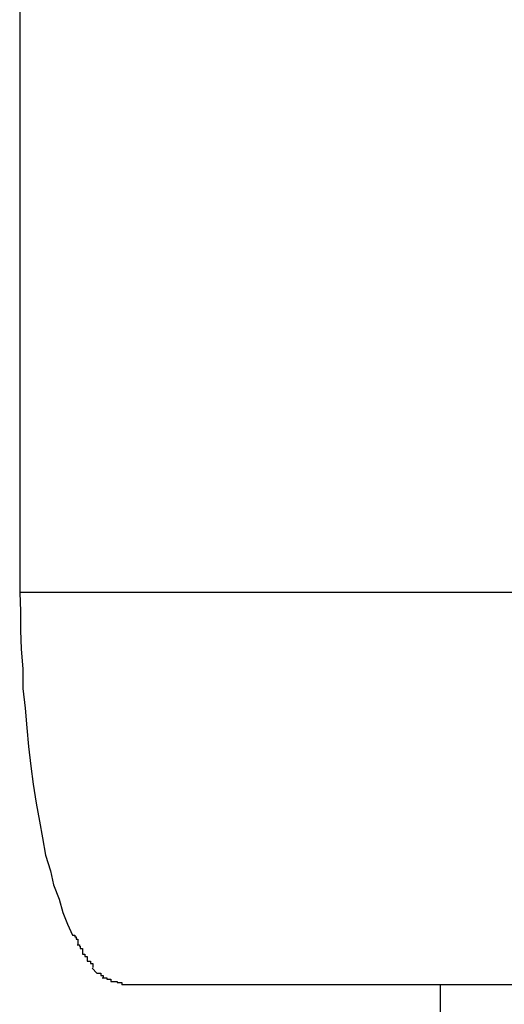
# Model space of a CAD drawing. Extents: x -45.7 to 45.7, y -25.2 to 25.2.
# Drawn here: x -26 to -26, y -4.9 to -4.8 of the extents above; entities that cross this region are included whole.
import ezdxf

# ---------------------------------------------------------------- set-up
doc = ezdxf.new("R2010")
doc.units = 0
doc.layers.get('0').update_dxf_attribs({"linetype": 'CONTINUOUS'})

msp = doc.modelspace()

# ---------------------------------------------------------------- linework, layer by layer
at = {"color": 0}
for points in [[(-26.0224, -4.7048), (-26.0224, -4.8398)], [(-26.0224, -4.8398), (-26.0223, -4.8422), (-26.0223, -4.8446), (-26.0222, -4.847), (-26.022, -4.8495), (-26.022, -4.852), (-26.0217, -4.8545), (-26.0215, -4.857), (-26.0213, -4.8594), (-26.021, -4.8619), (-26.0207, -4.8642), (-26.0203, -4.8666), (-26.0199, -4.8689), (-26.0195, -4.871), (-26.0191, -4.8732), (-26.0185, -4.8752), (-26.0181, -4.877), (-26.0174, -4.8788), (-26.0169, -4.8805), (-26.0163, -4.882), (-26.0157, -4.8834)], [(-25.9595, -4.8398), (-26.0224, -4.8398)], [(-26.0157, -4.8834), (-26.0157, -4.8834), (-26.0154, -4.8834), (-26.0154, -4.8834), (-26.0154, -4.8834), (-26.0154, -4.8836), (-26.0152, -4.8836), (-26.0152, -4.8836), (-26.0152, -4.8836), (-26.0152, -4.8839), (-26.015, -4.8839), (-26.015, -4.8839), (-26.015, -4.8839), (-26.015, -4.8842), (-26.015, -4.8842), (-26.015, -4.8844), (-26.015, -4.8844), (-26.015, -4.8847)], [(-26.0157, -4.8834), (-26.0157, -4.8834), (-26.0154, -4.8834), (-26.0154, -4.8834), (-26.0154, -4.8834), (-26.0154, -4.8836), (-26.0152, -4.8836), (-26.0152, -4.8836), (-26.0152, -4.8836), (-26.0152, -4.8839), (-26.015, -4.8839), (-26.015, -4.8839), (-26.015, -4.8839), (-26.015, -4.8842), (-26.015, -4.8842), (-26.015, -4.8844), (-26.015, -4.8844), (-26.015, -4.8847)], [(-26.0151, -4.8846), (-26.0151, -4.8846), (-26.0148, -4.8846), (-26.0148, -4.8846), (-26.0148, -4.8846), (-26.0148, -4.8848), (-26.0147, -4.8848), (-26.0147, -4.8848), (-26.0147, -4.8848), (-26.0147, -4.8851), (-26.0144, -4.8851), (-26.0144, -4.8851), (-26.0144, -4.8851), (-26.0144, -4.8854), (-26.0144, -4.8854), (-26.0144, -4.8855), (-26.0144, -4.8855), (-26.0144, -4.8858)], [(-26.0151, -4.8846), (-26.0151, -4.8846), (-26.0148, -4.8846), (-26.0148, -4.8846), (-26.0148, -4.8846), (-26.0148, -4.8848), (-26.0147, -4.8848), (-26.0147, -4.8848), (-26.0147, -4.8848), (-26.0147, -4.8851), (-26.0144, -4.8851), (-26.0144, -4.8851), (-26.0144, -4.8851), (-26.0144, -4.8854), (-26.0144, -4.8854), (-26.0144, -4.8855), (-26.0144, -4.8855), (-26.0144, -4.8858)], [(-26.0144, -4.8858), (-26.0144, -4.8858), (-26.0141, -4.8858), (-26.0141, -4.8858), (-26.0141, -4.8858), (-26.0141, -4.8858), (-26.0141, -4.8858), (-26.0141, -4.8858), (-26.0141, -4.8858), (-26.0141, -4.8861), (-26.0138, -4.8861), (-26.0138, -4.8861), (-26.0138, -4.8861), (-26.0138, -4.8864), (-26.0138, -4.8864), (-26.0138, -4.8864), (-26.0138, -4.8864), (-26.0138, -4.8867)], [(-26.0144, -4.8858), (-26.0144, -4.8858), (-26.0141, -4.8858), (-26.0141, -4.8858), (-26.0141, -4.8858), (-26.0141, -4.8858), (-26.0141, -4.8858), (-26.0141, -4.8858), (-26.0141, -4.8858), (-26.0141, -4.8861), (-26.0138, -4.8861), (-26.0138, -4.8861), (-26.0138, -4.8861), (-26.0138, -4.8864), (-26.0138, -4.8864), (-26.0138, -4.8864), (-26.0138, -4.8864), (-26.0138, -4.8867)], [(-26.0138, -4.8867), (-26.0138, -4.8867), (-26.0135, -4.8867), (-26.0135, -4.8867), (-26.0135, -4.8867), (-26.0135, -4.8867), (-26.0134, -4.8867), (-26.0134, -4.8867), (-26.0134, -4.8867), (-26.0134, -4.887), (-26.0131, -4.887), (-26.0131, -4.887), (-26.0131, -4.887), (-26.0131, -4.8872), (-26.0131, -4.8872), (-26.0131, -4.8872), (-26.0131, -4.8872), (-26.0131, -4.8875)], [(-26.0138, -4.8867), (-26.0138, -4.8867), (-26.0135, -4.8867), (-26.0135, -4.8867), (-26.0135, -4.8867), (-26.0135, -4.8867), (-26.0134, -4.8867), (-26.0134, -4.8867), (-26.0134, -4.8867), (-26.0134, -4.887), (-26.0131, -4.887), (-26.0131, -4.887), (-26.0131, -4.887), (-26.0131, -4.8872), (-26.0131, -4.8872), (-26.0131, -4.8872), (-26.0131, -4.8872), (-26.0131, -4.8875)], [(-26.0132, -4.8876), (-26.0126, -4.8882)], [(-26.0126, -4.8882), (-26.0126, -4.8882), (-26.0123, -4.8882), (-26.0123, -4.8882), (-26.0123, -4.8882), (-26.0123, -4.8882), (-26.0121, -4.8882), (-26.0121, -4.8882), (-26.0121, -4.8882), (-26.0121, -4.8885), (-26.0118, -4.8885), (-26.0118, -4.8885), (-26.0118, -4.8885), (-26.0118, -4.8885), (-26.0118, -4.8885), (-26.0118, -4.8885), (-26.0118, -4.8885), (-26.0118, -4.8888)], [(-26.0126, -4.8882), (-26.0126, -4.8882), (-26.0123, -4.8882), (-26.0123, -4.8882), (-26.0123, -4.8882), (-26.0123, -4.8882), (-26.0121, -4.8882), (-26.0121, -4.8882), (-26.0121, -4.8882), (-26.0121, -4.8885), (-26.0118, -4.8885), (-26.0118, -4.8885), (-26.0118, -4.8885), (-26.0118, -4.8885), (-26.0118, -4.8885), (-26.0118, -4.8885), (-26.0118, -4.8885), (-26.0118, -4.8888)], [(-26.0119, -4.8888), (-26.0119, -4.8888), (-26.0116, -4.8888), (-26.0116, -4.8888), (-26.0116, -4.8888), (-26.0116, -4.8888), (-26.0113, -4.8888), (-26.0113, -4.8888), (-26.0113, -4.8888), (-26.0113, -4.889), (-26.011, -4.889), (-26.011, -4.889), (-26.011, -4.889), (-26.011, -4.889), (-26.0108, -4.889), (-26.0108, -4.889), (-26.0108, -4.889), (-26.0108, -4.8893)], [(-26.0119, -4.8888), (-26.0119, -4.8888), (-26.0116, -4.8888), (-26.0116, -4.8888), (-26.0116, -4.8888), (-26.0116, -4.8888), (-26.0113, -4.8888), (-26.0113, -4.8888), (-26.0113, -4.8888), (-26.0113, -4.889), (-26.011, -4.889), (-26.011, -4.889), (-26.011, -4.889), (-26.011, -4.889), (-26.0108, -4.889), (-26.0108, -4.889), (-26.0108, -4.889), (-26.0108, -4.8893)], [(-26.0108, -4.8893), (-26.0108, -4.8893), (-26.0105, -4.8893), (-26.0105, -4.8893), (-26.0103, -4.8893), (-26.0103, -4.8893), (-26.01, -4.8893), (-26.01, -4.8893), (-26.01, -4.8893), (-26.01, -4.8894), (-26.0097, -4.8894), (-26.0097, -4.8894), (-26.0097, -4.8894), (-26.0097, -4.8894), (-26.0094, -4.8894), (-26.0094, -4.8894), (-26.0094, -4.8894), (-26.0094, -4.8897)], [(-26.0108, -4.8893), (-26.0108, -4.8893), (-26.0105, -4.8893), (-26.0105, -4.8893), (-26.0103, -4.8893), (-26.0103, -4.8893), (-26.01, -4.8893), (-26.01, -4.8893), (-26.01, -4.8893), (-26.01, -4.8894), (-26.0097, -4.8894), (-26.0097, -4.8894), (-26.0097, -4.8894), (-26.0097, -4.8894), (-26.0094, -4.8894), (-26.0094, -4.8894), (-26.0094, -4.8894), (-26.0094, -4.8897)], [(-25.9466, -4.8897), (-26.0094, -4.8897)], [(-25.9689, -6.3592), (-25.9689, -4.8897)]]:
    msp.add_lwpolyline(points, dxfattribs=at)

doc.saveas('drawing.dxf')
